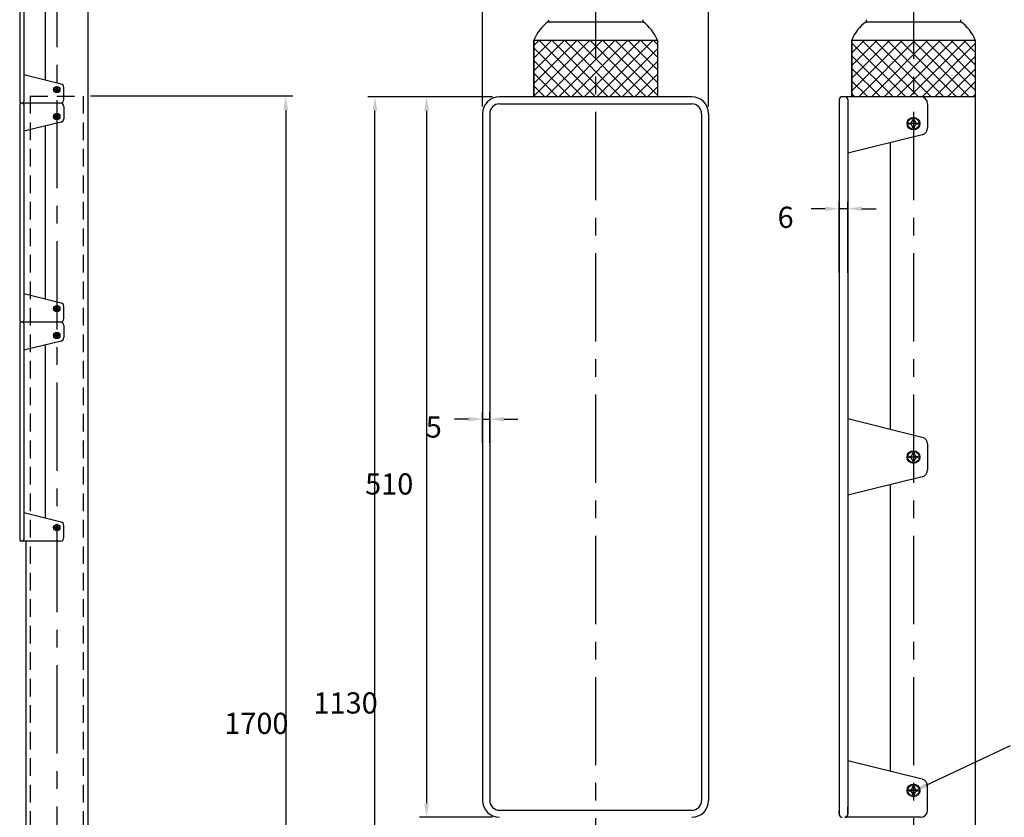
# Model space of a CAD drawing. Extents: x -3 to 3693, y -8 to 2663.
# Drawn here: x 1064 to 2458, y 917 to 2046 of the extents above; entities that cross this region are included whole.
import ezdxf

# ---------------------------------------------------------------- set-up
doc = ezdxf.new("R2010")
doc.units = 0
doc.header["$LTSCALE"] = 100
doc.header["$PDMODE"] = 33
doc.header["$PDSIZE"] = 5
doc.linetypes.add('CENTER', pattern=[2, 1.25, -0.25, 0.25, -0.25])
doc.linetypes.add('HIDDEN', pattern=[0.375, 0.25, -0.125])
doc.layers.get('0').update_dxf_attribs({"linetype": 'CONTINUOUS'})
doc.layers.get('DEFPOINTS').update_dxf_attribs({"linetype": 'CONTINUOUS'})
for name, color, linetype in [('CENTER', 3, 'CENTER'), ('HASEN', 7, 'HIDDEN'), ('HATCH', 2, 'CONTINUOUS'), ('SJC', 1, 'CONTINUOUS'), ('SJC2', 7, 'CONTINUOUS'), ('SUNPOU', 4, 'CONTINUOUS')]:
    doc.layers.add(name, color=color, linetype=linetype)
doc.styles.add('EXT08', font='ROMANS.shx', dxfattribs={"width": 0.8, "bigfont": 'EXTFONT.shx'})
doc.dimstyles.get("Standard").update_dxf_attribs({"dimscale": 10, "dimtxt": 3, "dimasz": 2, "dimexe": 1, "dimexo": 1, "dimgap": 1.2, "dimtad": 1, "dimcen": 0.09, "dimazin": 3, "dimtfac": 1, "dimtmove": 0, "dimatfit": 3})

# ---------------------------------------------------------------- blocks, each defined once
blk = doc.blocks.new('*X31')
at = {"color": 0}
for p, q in [((1792.3, 1937.2), (1871.6, 2016.5)), ((1792.3, 1955.2), (1853.6, 2016.5)), ((1792.3, 1973.2), (1835.7, 2016.5)), ((1792.3, 1991.1), (1817.7, 2016.5)), ((1792.3, 2009.1), (1799.8, 2016.5)), ((1879.6, 1936.5), (1799.6, 2016.5)), ((1809.6, 1936.5), (1889.6, 2016.5)), ((1897.6, 1936.5), (1817.6, 2016.5)), ((1827.5, 1936.5), (1907.5, 2016.5)), ((1915.6, 1936.5), (1835.6, 2016.5)), ((1845.5, 1936.5), (1925.5, 2016.5)), ((1933.5, 1936.5), (1853.5, 2016.5)), ((1863.4, 1936.5), (1943.4, 2016.5)), ((1951.5, 1936.5), (1871.5, 2016.5)), ((1881.4, 1936.5), (1961.4, 2016.5)), ((1967.3, 1938.6), (1889.4, 2016.5)), ((1967.3, 1956.6), (1907.4, 2016.5)), ((1967.3, 1974.5), (1925.4, 2016.5)), ((1967.3, 1992.5), (1943.3, 2016.5)), ((1967.3, 2010.5), (1961.3, 2016.5)), ((1861.7, 1936.5), (1792.3, 2005.8)), ((1899.4, 1936.5), (1967.3, 2004.5)), ((1843.7, 1936.5), (1792.3, 1987.9)), ((1917.3, 1936.5), (1967.3, 1986.5)), ((1825.7, 1936.5), (1792.3, 1969.9)), ((1935.3, 1936.5), (1967.3, 1968.6)), ((1807.8, 1936.5), (1792.3, 1952)), ((1953.2, 1936.5), (1967.3, 1950.6))]:
    blk.add_line(p, q, dxfattribs=at)
blk = doc.blocks.new('*D13')
at = {"layer": 'DEFPOINTS', "color": 0}
for p in [(1154.4, 1937.6), (1316.9, 237.6), (1441.1, 237.6)]:
    blk.add_point(p, dxfattribs=at)
at = {"layer": 'SUNPOU', "color": 0}
for p, q in [((1164.4, 1937.6), (1451.1, 1937.6)), ((1441.1, 1917.6), (1441.1, 257.6)), ((1326.9, 237.6), (1451.1, 237.6))]:
    blk.add_line(p, q, dxfattribs=at)
for points in [[(1437.8, 1917.6), (1444.4, 1917.6), (1441.1, 1937.6)], [(1437.8, 257.6), (1444.4, 257.6), (1441.1, 237.6)]]:
    blk.add_solid(points, dxfattribs=at)
at = {"layer": 'SUNPOU', "color": 0, "style": 'EXT08'}
blk.add_text('1700', height=30, dxfattribs=at).set_placement((1354.1, 1034.5))
blk = doc.blocks.new('*D22')
at = {"layer": 'DEFPOINTS', "color": 0}
for p in [(2039.8, 2138.1), (1719.8, 1912.5), (2039.8, 1912.5)]:
    blk.add_point(p, dxfattribs=at)
at = {"layer": 'SUNPOU', "color": 0}
for p, q in [((1719.8, 1922.5), (1719.8, 2148.1)), ((2039.8, 1922.5), (2039.8, 2148.1)), ((1739.8, 2138.1), (2019.8, 2138.1))]:
    blk.add_line(p, q, dxfattribs=at)
for points in [[(1739.8, 2141.5), (1739.8, 2134.8), (1719.8, 2138.1)], [(2019.8, 2141.5), (2019.8, 2134.8), (2039.8, 2138.1)]]:
    blk.add_solid(points, dxfattribs=at)
at = {"layer": 'SUNPOU', "color": 0, "style": 'EXT08'}
blk.add_text('160', height=30, dxfattribs=at).set_placement((1819.8, 2112))
blk = doc.blocks.new('*D23')
at = {"layer": 'DEFPOINTS', "color": 0}
for p in [(1743.8, 1936.5), (1640.5, 916.5), (1743.8, 916.5)]:
    blk.add_point(p, dxfattribs=at)
at = {"layer": 'SUNPOU', "color": 0}
for p, q in [((1733.8, 1936.5), (1630.5, 1936.5)), ((1640.5, 1916.5), (1640.5, 936.5)), ((1733.8, 916.5), (1630.5, 916.5))]:
    blk.add_line(p, q, dxfattribs=at)
for points in [[(1637.2, 1916.5), (1643.8, 1916.5), (1640.5, 1936.5)], [(1637.2, 936.5), (1643.8, 936.5), (1640.5, 916.5)]]:
    blk.add_solid(points, dxfattribs=at)
at = {"layer": 'SUNPOU', "color": 0, "style": 'EXT08'}
blk.add_text('510', height=30, dxfattribs=at).set_placement((1553.5, 1373.4))
blk = doc.blocks.new('*D24')
at = {"layer": 'DEFPOINTS', "color": 0}
for p in [(1729.8, 1480.2), (1719.8, 1436.5), (1729.8, 1436.5)]:
    blk.add_point(p, dxfattribs=at)
at = {"layer": 'SUNPOU', "color": 0}
for p, q in [((1699.8, 1480.2), (1679.8, 1480.2)), ((1719.8, 1446.5), (1719.8, 1490.2)), ((1719.8, 1480.2), (1729.8, 1480.2)), ((1729.8, 1446.5), (1729.8, 1490.2)), ((1749.8, 1480.2), (1769.8, 1480.2))]:
    blk.add_line(p, q, dxfattribs=at)
for points in [[(1699.8, 1483.5), (1699.8, 1476.8), (1719.8, 1480.2)], [(1749.8, 1483.5), (1749.8, 1476.8), (1729.8, 1480.2)]]:
    blk.add_solid(points, dxfattribs=at)
at = {"layer": 'SUNPOU', "color": 0, "style": 'EXT08'}
blk.add_text('5', height=30, dxfattribs=at).set_placement((1639.3, 1454))
blk = doc.blocks.new('*X48')
at = {"color": 0}
for p, q in [((2242.3, 1944.4), (2314.4, 2016.5)), ((2242.3, 1962.4), (2296.5, 2016.5)), ((2242.3, 1980.3), (2278.5, 2016.5)), ((2242.3, 1998.3), (2260.5, 2016.5)), ((2242.3, 2016.3), (2242.6, 2016.5)), ((2318.8, 1936.5), (2242.3, 2013)), ((2252.4, 1936.5), (2332.4, 2016.5)), ((2336.8, 1936.5), (2256.8, 2016.5)), ((2270.3, 1936.5), (2350.3, 2016.5)), ((2354.8, 1936.5), (2274.8, 2016.5)), ((2288.3, 1936.5), (2368.3, 2016.5)), ((2372.7, 1936.5), (2292.7, 2016.5)), ((2306.3, 1936.5), (2386.3, 2016.5)), ((2390.7, 1936.5), (2310.7, 2016.5)), ((2324.2, 1936.5), (2404.2, 2016.5)), ((2408.6, 1936.5), (2328.6, 2016.5)), ((2342.2, 1936.5), (2417.3, 2011.7)), ((2417.3, 1945.8), (2346.6, 2016.5)), ((2417.3, 1963.7), (2364.6, 2016.5)), ((2417.3, 1981.7), (2382.5, 2016.5)), ((2417.3, 1999.7), (2400.5, 2016.5)), ((2300.9, 1936.5), (2242.3, 1995.1)), ((2360.1, 1936.5), (2417.3, 1993.7)), ((2282.9, 1936.5), (2242.3, 1977.1)), ((2378.1, 1936.5), (2417.3, 1975.7)), ((2265, 1936.5), (2242.3, 1959.1)), ((2396.1, 1936.5), (2417.3, 1957.8)), ((2247, 1936.5), (2242.3, 1941.2)), ((2414, 1936.5), (2417.3, 1939.8))]:
    blk.add_line(p, q, dxfattribs=at)
blk = doc.blocks.new('*D27')
at = {"layer": 'DEFPOINTS', "color": 0}
for p in [(2224.8, 1778), (2224.8, 1677.4), (2236.8, 1677.4)]:
    blk.add_point(p, dxfattribs=at)
at = {"layer": 'SUNPOU', "color": 0}
for p, q in [((2224.8, 1687.4), (2224.8, 1788)), ((2236.8, 1687.4), (2236.8, 1788)), ((2204.8, 1778), (2184.8, 1778)), ((2236.8, 1778), (2224.8, 1778)), ((2256.8, 1778), (2276.8, 1778))]:
    blk.add_line(p, q, dxfattribs=at)
for points in [[(2204.8, 1781.3), (2204.8, 1774.7), (2224.8, 1778)], [(2256.8, 1781.3), (2256.8, 1774.7), (2236.8, 1778)]]:
    blk.add_solid(points, dxfattribs=at)
at = {"layer": 'SUNPOU', "color": 0, "style": 'EXT08'}
blk.add_text('6', height=30, dxfattribs=at).set_placement((2137.4, 1750.9))
blk = doc.blocks.new('*U49')
at = {"layer": 'SUNPOU'}
blk.add_lwpolyline([(2347.8, 961.8), (2467.3, 1018.1)], dxfattribs=at)
blk.add_solid([(2349.2, 958.8), (2329.7, 953.3), (2346.4, 964.8)], dxfattribs=at)
blk = doc.blocks.new('*D28')
at = {"layer": 'DEFPOINTS', "color": 0}
for p in [(1567.4, 1936.5), (1743.8, 1936.5), (1743.8, 296.5)]:
    blk.add_point(p, dxfattribs=at)
at = {"layer": 'SUNPOU', "color": 0}
for p, q in [((1733.8, 1936.5), (1557.4, 1936.5)), ((1567.4, 316.5), (1567.4, 1916.5)), ((1733.8, 296.5), (1557.4, 296.5))]:
    blk.add_line(p, q, dxfattribs=at)
for points in [[(1564, 1916.5), (1570.7, 1916.5), (1567.4, 1936.5)], [(1564, 316.5), (1570.7, 316.5), (1567.4, 296.5)]]:
    blk.add_solid(points, dxfattribs=at)
at = {"layer": 'SUNPOU', "color": 0, "style": 'EXT08'}
blk.add_text('1130', height=30, dxfattribs=at).set_placement((1480.4, 1063.4))

msp = doc.modelspace()

# ---------------------------------------------------------------- linework, layer by layer
at = {"layer": 'CENTER'}
for p, q in [((1116.863, 2531.888), (1116.863, 127.589)), ((1879.697, 2115.105), (1879.697, 136.507)), ((2329.829, 2115.105), (2329.829, 136.507)), ((1121.363, 1946.589), (1112.363, 1946.589)), ((1116.863, 1942.089), (1116.863, 1951.089)), ((1116.863, 1913.089), (1116.863, 1904.089)), ((1121.363, 1908.589), (1112.363, 1908.589)), ((2338.829, 1898.507), (2320.829, 1898.507)), ((2329.829, 1907.507), (2329.829, 1889.507)), ((2329.829, 1907.507), (2329.829, 1889.507)), ((1121.363, 1636.589), (1112.363, 1636.589)), ((1116.863, 1632.089), (1116.863, 1641.089)), ((1121.363, 1598.589), (1112.363, 1598.589)), ((1116.863, 1603.089), (1116.863, 1594.089)), ((2338.829, 1426.507), (2320.829, 1426.507)), ((2329.829, 1435.507), (2329.829, 1417.507)), ((2329.829, 1435.507), (2329.829, 1417.507)), ((2329.829, 1435.507), (2329.829, 1417.507)), ((1121.363, 1326.589), (1112.363, 1326.589)), ((1116.863, 1322.089), (1116.863, 1331.089)), ((2329.829, 945.507), (2329.829, 963.507)), ((2329.829, 963.507), (2329.829, 945.507)), ((2329.829, 963.507), (2329.829, 945.507)), ((2329.829, 963.507), (2329.829, 945.507)), ((2338.829, 954.507), (2320.829, 954.507)), ((2338.829, 954.507), (2320.829, 954.507))]:
    msp.add_line(p, q, dxfattribs=at)
at = {"layer": 'HASEN'}
for p, q in [((1079.363, 1937.589), (1079.363, 337.589)), ((1079.363, 1937.589), (1154.363, 1937.589)), ((1154.363, 1937.589), (1154.363, 337.589))]:
    msp.add_line(p, q, dxfattribs=at)
at = {"layer": 'HATCH'}
for p, q in [((1792.329, 2016.507), (1967.329, 2016.507)), ((1792.329, 1936.507), (1792.329, 2016.507)), ((1967.329, 2016.507), (1967.329, 1936.507)), ((2242.329, 2016.507), (2417.329, 2016.507)), ((2242.329, 1936.507), (2242.329, 2016.507)), ((2417.329, 2016.507), (2417.329, 1936.507)), ((1967.329, 1936.507), (1792.329, 1936.507)), ((2417.329, 1936.507), (2242.329, 1936.507))]:
    msp.add_line(p, q, dxfattribs=at)
at = {"layer": 'SJC'}
for p, q in [((1160.613, 2477.589), (1160.613, 337.589)), ((1064.363, 2435.589), (1064.363, 1929.589)), ((1070.363, 2435.589), (1070.363, 1929.589)), ((1100.363, 2163.023), (1100.363, 1960.155)), ((1812.829, 2042.647), (1946.829, 2042.647)), ((2262.829, 2042.647), (2396.829, 2042.647)), ((1792.329, 2016.507), (1967.329, 2016.507)), ((1792.329, 2016.507), (1792.329, 1936.507)), ((1967.329, 2016.507), (1967.329, 1936.507)), ((2242.329, 2016.507), (2417.329, 2016.507)), ((2242.329, 2016.507), (2242.329, 1936.507)), ((2417.329, 2016.507), (2417.329, 779.507)), ((1123.066, 1954.53), (1070.363, 1967.589)), ((1126.863, 1932.589), (1126.863, 1949.677)), ((1064.363, 1925.589), (1064.363, 1619.589)), ((1121.863, 1927.589), (1066.363, 1927.589)), ((1121.863, 1927.589), (1067.363, 1927.589)), ((1070.363, 1925.589), (1070.363, 1619.589)), ((2015.829, 1936.507), (1743.829, 1936.507)), ((1743.829, 1926.507), (2015.829, 1926.507)), ((2224.829, 1932.507), (2224.829, 1927.507)), ((2224.829, 1927.507), (2224.829, 920.507)), ((2224.829, 1927.507), (2224.829, 920.507)), ((2232.829, 1936.507), (2228.829, 1936.507)), ((2339.829, 1936.507), (2232.829, 1936.507)), ((2236.829, 1932.507), (2236.829, 920.507)), ((2236.829, 1926.507), (2236.829, 1786.507)), ((2349.829, 1926.507), (2349.829, 1892.332)), ((1126.863, 1922.589), (1126.863, 1905.501)), ((1719.829, 1912.507), (1719.829, 940.507)), ((1729.829, 1912.507), (1729.829, 940.507)), ((2029.829, 1912.507), (2029.829, 940.507)), ((2039.829, 1912.507), (2039.829, 940.507)), ((1123.066, 1900.648), (1070.363, 1887.589)), ((1100.363, 1895.023), (1100.363, 1650.155)), ((2342.234, 1882.625), (2236.829, 1856.507)), ((2296.829, 1871.374), (2296.829, 1465.64)), ((1123.066, 1644.53), (1070.363, 1657.589)), ((1126.863, 1622.589), (1126.863, 1639.677)), ((1068.363, 1617.589), (1066.363, 1617.589)), ((1121.863, 1617.589), (1066.363, 1617.589)), ((1121.863, 1617.589), (1067.363, 1617.589)), ((1064.363, 1615.589), (1064.363, 1309.589)), ((1070.363, 1615.589), (1070.363, 1309.589)), ((1126.863, 1612.589), (1126.863, 1595.501)), ((1123.066, 1590.648), (1070.363, 1577.589)), ((1100.363, 1585.023), (1100.363, 1340.155)), ((2342.234, 1454.389), (2236.829, 1480.507)), ((2349.829, 1444.683), (2349.829, 1408.332)), ((2342.234, 1398.625), (2236.829, 1372.507)), ((2296.829, 1387.374), (2296.829, 981.64)), ((1123.066, 1334.53), (1070.363, 1347.589)), ((1126.863, 1312.589), (1126.863, 1329.677)), ((1068.363, 1307.589), (1066.363, 1307.589)), ((1121.863, 1307.589), (1066.363, 1307.589)), ((1073.113, 1307.589), (1073.113, 337.589)), ((2342.234, 970.389), (2236.829, 996.507)), ((2349.829, 926.507), (2349.829, 960.683)), ((1743.829, 926.507), (2015.829, 926.507)), ((2224.829, 920.507), (2224.829, 925.507)), ((2236.829, 920.507), (2236.829, 931.507)), ((2236.829, 931.507), (2236.829, 920.507)), ((2339.829, 916.507), (2232.829, 916.507))]:
    msp.add_line(p, q, dxfattribs=at)
for centre, radius in [((1116.863, 1946.589), 4.5), ((1116.863, 1946.589), 4), ((1116.863, 1908.589), 4.5), ((1116.863, 1908.589), 4), ((2329.829, 1898.507), 9), ((2329.829, 1898.507), 8), ((1116.863, 1636.589), 4.5), ((1116.863, 1636.589), 4), ((1116.863, 1598.589), 4.5), ((1116.863, 1598.589), 4), ((2329.829, 1426.507), 9), ((2329.829, 1426.507), 8), ((1116.863, 1326.589), 4.5), ((1116.863, 1326.589), 4), ((2329.829, 954.507), 9), ((2329.829, 954.507), 8)]:
    msp.add_circle(centre, radius, dxfattribs=at)
for centre, radius, start, end in [((1846.391, 1995.219), 58.102, 125.284013, 158.50642), ((1885.791, 2048.105), 73, 181.959762, 184.287758), ((1874.009, 2048.571), 73, 355.345817, 357.674672), ((1913.268, 1995.219), 58.102, 21.49358, 54.715987), ((2296.391, 1995.219), 58.102, 125.284013, 158.50642), ((2335.791, 2048.105), 73, 181.959762, 184.287758), ((2324.009, 2048.571), 73, 355.345817, 357.674672), ((2363.268, 1995.219), 58.102, 21.49358, 54.715987), ((1121.863, 1949.677), 5, 0, 76.083123), ((1066.363, 1929.589), 2, 180, 270), ((1066.363, 1925.589), 2, 90, 180), ((1068.363, 1929.589), 2, 270, 360), ((1068.363, 1925.589), 2, 0, 90), ((1121.863, 1932.589), 5, 270, 0), ((1121.863, 1922.589), 5, 360, 90), ((1743.829, 1912.507), 24, 90, 180), ((1743.829, 1912.507), 14, 90, 180), ((2015.829, 1912.507), 24, 0, 90), ((2015.829, 1912.507), 14, 0, 90), ((2228.829, 1932.507), 4, 90, 180), ((2232.829, 1932.507), 4, 0, 90), ((2339.829, 1926.507), 10, 360, 90), ((1121.863, 1905.501), 5, 283.916877, 360), ((2339.829, 1892.332), 10, 283.916877, 360), ((1121.863, 1639.677), 5, 0, 76.083123), ((1066.363, 1619.589), 2, 180, 270), ((1066.363, 1615.589), 2, 90, 180), ((1068.363, 1619.589), 2, 270, 360), ((1068.363, 1615.589), 2, 0, 90), ((1121.863, 1622.589), 5, 270, 0), ((1121.863, 1612.589), 5, 360, 90), ((1121.863, 1595.501), 5, 283.916877, 360), ((2339.829, 1444.683), 10, 0, 76.083123), ((2339.829, 1408.332), 10, 283.916877, 360), ((1121.863, 1329.677), 5, 0, 76.083123), ((1121.863, 1312.589), 5, 270, 0), ((1066.363, 1309.589), 2, 180, 270), ((1068.363, 1309.589), 2, 270, 360), ((2339.829, 960.683), 10, 0, 76.083123), ((1743.829, 940.507), 24, 180, 270), ((1743.829, 940.507), 14, 180, 270), ((2015.829, 940.507), 24, 270, 0), ((2015.829, 940.507), 14, 270, 0), ((2228.829, 920.507), 4, 180, 270), ((2232.829, 920.507), 4, 270, 360), ((2339.829, 926.507), 10, 270, 0)]:
    msp.add_arc(centre, radius, start, end, dxfattribs=at)
at = {"layer": 'SJC2'}
for p, q in [((1113.884, 1947.014), (1113.884, 1946.163)), ((1116.438, 1949.568), (1117.289, 1949.568)), ((1116.438, 1943.61), (1117.289, 1943.61)), ((1119.842, 1947.014), (1119.842, 1946.163)), ((1116.438, 1911.568), (1117.289, 1911.568)), ((1113.884, 1909.014), (1113.884, 1908.163)), ((1116.438, 1905.61), (1117.289, 1905.61)), ((1119.842, 1909.014), (1119.842, 1908.163)), ((2323.872, 1899.358), (2323.872, 1897.656)), ((2328.978, 1904.465), (2330.68, 1904.465)), ((2335.787, 1899.358), (2335.787, 1897.656)), ((2328.978, 1892.55), (2330.68, 1892.55)), ((1113.884, 1637.014), (1113.884, 1636.163)), ((1116.438, 1639.568), (1117.289, 1639.568)), ((1116.438, 1633.61), (1117.289, 1633.61)), ((1119.842, 1637.014), (1119.842, 1636.163)), ((1113.884, 1599.014), (1113.884, 1598.163)), ((1116.438, 1601.568), (1117.289, 1601.568)), ((1116.438, 1595.61), (1117.289, 1595.61)), ((1119.842, 1599.014), (1119.842, 1598.163)), ((2323.872, 1427.358), (2323.872, 1425.656)), ((2328.978, 1432.465), (2330.68, 1432.465)), ((2335.787, 1427.358), (2335.787, 1425.656)), ((2328.978, 1420.55), (2330.68, 1420.55)), ((1113.884, 1327.014), (1113.884, 1326.163)), ((1116.438, 1329.568), (1117.289, 1329.568)), ((1119.842, 1327.014), (1119.842, 1326.163)), ((1116.438, 1323.61), (1117.289, 1323.61)), ((2323.872, 955.358), (2323.872, 953.656)), ((2328.978, 960.465), (2330.68, 960.465)), ((2328.978, 948.55), (2330.68, 948.55)), ((2335.787, 955.358), (2335.787, 953.656))]:
    msp.add_line(p, q, dxfattribs=at)
for centre, radius, start, end in [((1113.884, 1949.568), 2.553, 270, 0), ((1113.884, 1943.61), 2.553, 0, 90), ((1119.842, 1949.568), 2.553, 180, 270), ((1119.842, 1943.61), 2.553, 90, 180), ((1113.884, 1911.568), 2.553, 270, 0), ((1119.842, 1911.568), 2.553, 180, 270), ((1113.884, 1905.61), 2.553, 0, 90), ((1119.842, 1905.61), 2.553, 90, 180), ((2323.872, 1904.465), 5.106, 270, 0), ((2323.872, 1892.55), 5.106, 0, 90), ((2335.787, 1904.465), 5.106, 180, 270), ((2335.787, 1892.55), 5.106, 90, 180), ((1113.884, 1639.568), 2.553, 270, 0), ((1113.884, 1633.61), 2.553, 0, 90), ((1119.842, 1639.568), 2.553, 180, 270), ((1119.842, 1633.61), 2.553, 90, 180), ((1113.884, 1601.568), 2.553, 270, 0), ((1113.884, 1595.61), 2.553, 0, 90), ((1119.842, 1601.568), 2.553, 180, 270), ((1119.842, 1595.61), 2.553, 90, 180), ((2323.872, 1432.465), 5.106, 270, 0), ((2323.872, 1420.55), 5.106, 0, 90), ((2335.787, 1432.465), 5.106, 180, 270), ((2335.787, 1420.55), 5.106, 90, 180), ((1113.884, 1329.568), 2.553, 270, 0), ((1113.884, 1323.61), 2.553, 0, 90), ((1119.842, 1329.568), 2.553, 180, 270), ((1119.842, 1323.61), 2.553, 90, 180), ((2323.872, 960.465), 5.106, 270, 0), ((2323.872, 948.55), 5.106, 0, 90), ((2335.787, 960.465), 5.106, 180, 270), ((2335.787, 948.55), 5.106, 90, 180)]:
    msp.add_arc(centre, radius, start, end, dxfattribs=at)

# ---------------------------------------------------------------- block references
msp.add_blockref('*U49', (0, 0))
at = {"layer": 'HATCH', "linetype": 'CONTINUOUS'}
for name in ['*X31', '*X48']:
    msp.add_blockref(name, (0, 0), dxfattribs=at)

# ---------------------------------------------------------------- dimensions: what is measured, and where the dimension line sits
at = {"layer": 'SUNPOU'}
dim = msp.add_linear_dim(base=(2039.829, 2138.138), p1=(1719.829, 1912.507), p2=(2039.829, 1912.507), dimstyle='Standard', override={"dimscale": 10, "dimtxt": 3, "dimasz": 2, "dimexe": 1, "dimexo": 1, "dimgap": 1.2, "dimtad": 1, "dimtih": 0, "dimtoh": 0, "dimdec": 2, "dimlfac": 0.5, "dimzin": 8, "dimadec": 2, "dimtofl": 1, "dimtmove": 2}, dxfattribs=at)
dim.commit()
dim.dimension.update_dxf_attribs({"geometry": '*D22', "text_midpoint": (1879.829, 2165.138)})
for base, p1, p2, override, picture, middle in [((1441.095, 237.589), (1154.363, 1937.589), (1316.863, 237.589), {"dimscale": 10, "dimtxt": 3, "dimasz": 2, "dimexe": 1, "dimexo": 1, "dimgap": 1.2, "dimtad": 1, "dimtih": 0, "dimtoh": 0, "dimdec": 2, "dimzin": 8, "dimadec": 2, "dimtofl": 1, "dimtmove": 2}, '*D13', (1414.095, 1087.589)), ((1640.5, 916.507), (1743.829, 1936.507), (1743.829, 916.507), {"dimscale": 10, "dimtxt": 3, "dimasz": 2, "dimexe": 1, "dimexo": 1, "dimgap": 1.2, "dimtad": 1, "dimtih": 0, "dimtoh": 0, "dimdec": 2, "dimlfac": 0.5, "dimzin": 8, "dimadec": 2, "dimtofl": 1, "dimtmove": 2}, '*D23', (1613.5, 1426.507))]:
    dim = msp.add_linear_dim(base=base, p1=p1, p2=p2, angle=90, dimstyle='Standard', override=override, dxfattribs=at)
    dim.commit()
    dim.dimension.update_dxf_attribs({"geometry": picture, "text_midpoint": middle})
dim = msp.add_linear_dim(base=(1567.358, 1936.507), p1=(1743.829, 296.507), p2=(1743.829, 1936.507), angle=90, text='1130', dimstyle='Standard', override={"dimscale": 10, "dimtxt": 3, "dimasz": 2, "dimexe": 1, "dimexo": 1, "dimgap": 1.2, "dimtad": 1, "dimtih": 0, "dimtoh": 0, "dimdec": 2, "dimzin": 8, "dimadec": 2, "dimtofl": 1, "dimtmove": 2}, dxfattribs=at)
dim.commit()
dim.dimension.update_dxf_attribs({"geometry": '*D28', "text_midpoint": (1540.358, 1116.507)})
for base, p1, p2, picture, middle in [((2224.829, 1778.004), (2236.829, 1677.446), (2224.829, 1677.446), '*D27', (2197.424, 1804.004)), ((1729.829, 1480.179), (1719.829, 1436.507), (1729.829, 1436.507), '*D24', (1699.308, 1507.058))]:
    dim = msp.add_linear_dim(base=base, p1=p1, p2=p2, dimstyle='Standard', override={"dimscale": 10, "dimtxt": 3, "dimasz": 2, "dimexe": 1, "dimexo": 1, "dimgap": 1.2, "dimtad": 1, "dimtih": 0, "dimtoh": 0, "dimdec": 2, "dimlfac": 0.5, "dimzin": 8, "dimadec": 2, "dimtofl": 1, "dimtmove": 2}, dxfattribs=at)
    dim.commit()
    dim.dimension.update_dxf_attribs({"geometry": picture, "text_midpoint": middle, "dimtype": 128})

doc.saveas('drawing.dxf')
